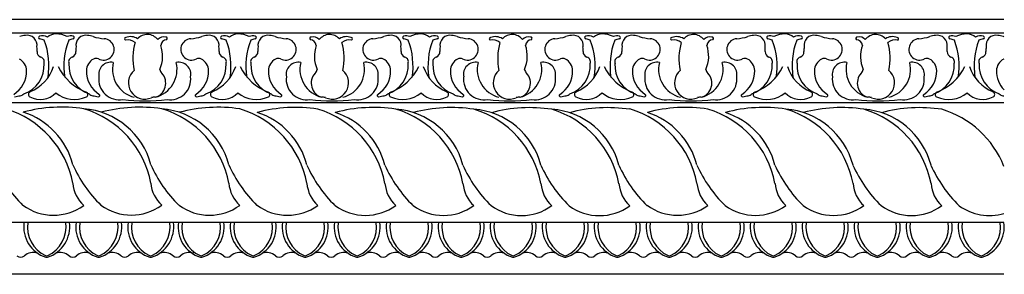
# Model space of a CAD drawing. Extents: x 0 to 389, y 0 to 96.
# Drawn here: x 199 to 389, y 24 to 73 of the extents above; entities that cross this region are included whole.
import ezdxf

# ---------------------------------------------------------------- set-up
doc = ezdxf.new("R2010")
doc.units = 0
doc.header["$MEASUREMENT"] = 0
doc.layers.add('KIJUN', color=7, linetype='CONTINUOUS')

msp = doc.modelspace()

# ---------------------------------------------------------------- linework, layer by layer
at = {"layer": 'KIJUN', "color": 7}
for p, q in [((388.54, 72.8), (80.83, 72.8)), ((388.54, 70.18), (80.83, 70.18)), ((388.54, 56.8), (80.83, 56.8)), ((388.54, 56.8), (80.83, 56.8)), ((388.54, 56.8), (291.91, 56.8)), ((388.54, 33.8), (80.83, 33.8)), ((388.54, 33.8), (226.96, 33.8)), ((388.54, 33.8), (291.91, 33.8)), ((388.54, 23.8), (80.83, 23.8)), ((388.54, 23.8), (226.96, 23.8))]:
    msp.add_line(p, q, dxfattribs=at)
for centre, radius, start, end in [((206.44, 67.03), 3.04, 93.7435, 127.2204), ((205.98, 63.65), 6.42, 67.5693, 87.6446), ((241.44, 67.03), 3.04, 93.7435, 127.2204), ((240.98, 63.65), 6.42, 67.5693, 87.6446), ((276.72, 63.65), 6.42, 92.3554, 112.4307), ((276.25, 67.03), 3.04, 52.7796, 86.2565), ((311.44, 67.03), 3.04, 93.7435, 127.2204), ((310.98, 63.65), 6.42, 67.5693, 87.6446), ((346.72, 63.65), 6.42, 92.3554, 112.4307), ((346.25, 67.03), 3.04, 52.7796, 86.2565), ((381.72, 63.65), 6.42, 92.3554, 112.4307), ((381.25, 67.03), 3.04, 52.7796, 86.2565), ((201.53, 61.92), 7.94, 98.4497, 106.4942), ((200.7, 67.89), 1.92, 350.0504, 99.9466), ((203.17, 69.36), 0.26, 104.2271, 262.7187), ((203.64, 67.51), 2.17, 63.7219, 104.2271), ((202.81, 66.5), 2.62, 63.0178, 82.7187), ((191.18, 63.9), 13.73, 350.7292, 21.0788), ((221.51, 63.9), 13.73, 158.9212, 189.2708), ((209.05, 67.51), 2.17, 75.7729, 106.76), ((209.88, 66.5), 2.62, 97.2813, 116.9822), ((209.52, 69.36), 0.26, 277.2813, 75.7729), ((212, 67.89), 1.92, 80.0534, 189.9496), ((211.16, 61.92), 7.94, 73.5058, 81.5503), ((216.37, 79.51), 10.4, 253.5058, 265.4284), ((215.37, 67.08), 2.07, 243.0094, 85.4284), ((219.68, 69.1), 0.26, 89.3831, 254.5334), ((220.06, 66.51), 2.38, 53.232, 100.72), ((220.59, 67.12), 2.42, 55.8196, 111.9701), ((231.83, 65.36), 10.79, 163.515, 192.3981), ((223.81, 67.43), 2.52, 37.3078, 137.684), ((226.95, 68.02), 1.47, 73.8062, 140.6195), ((227.62, 67.7), 1.24, 94.5634, 173.0375), ((227.41, 69.18), 0.26, 297.136, 100.2458), ((232.32, 67.08), 2.07, 94.5716, 296.9906), ((231.32, 79.51), 10.4, 274.5716, 286.4942), ((236.53, 61.92), 7.94, 98.4497, 106.4942), ((235.7, 67.89), 1.92, 350.0504, 99.9466), ((238.17, 69.36), 0.26, 104.2271, 262.7187), ((238.64, 67.51), 2.17, 63.7219, 104.2271), ((237.81, 66.5), 2.62, 63.0178, 82.7187), ((226.18, 63.9), 13.73, 350.7292, 21.0788), ((256.51, 63.9), 13.73, 158.9212, 189.2708), ((244.05, 67.51), 2.17, 75.7729, 106.76), ((244.88, 66.5), 2.62, 97.2813, 116.9822), ((244.52, 69.36), 0.26, 277.2813, 75.7729), ((247, 67.89), 1.92, 80.0534, 189.9496), ((246.16, 61.92), 7.94, 73.5058, 81.5503), ((251.37, 79.51), 10.4, 253.5058, 265.4284), ((250.37, 67.08), 2.07, 243.0094, 85.4284), ((255.29, 69.18), 0.26, 79.7542, 242.864), ((255.07, 67.7), 1.24, 6.9625, 85.4366), ((255.74, 68.02), 1.47, 39.3805, 106.1938), ((258.88, 67.43), 2.52, 42.316, 142.6922), ((262.1, 67.12), 2.42, 68.0299, 124.1804), ((262.64, 66.51), 2.38, 79.28, 126.768), ((250.86, 65.36), 10.79, 347.6019, 16.485), ((263.01, 69.1), 0.26, 285.4666, 90.6169), ((267.32, 67.08), 2.07, 94.5716, 296.9906), ((266.32, 79.51), 10.4, 274.5716, 286.4942), ((271.53, 61.92), 7.94, 98.4497, 106.4942), ((270.7, 67.89), 1.92, 350.0504, 99.9466), ((273.17, 69.36), 0.26, 104.2271, 262.7187), ((273.64, 67.51), 2.17, 73.24, 104.2271), ((272.81, 66.5), 2.62, 63.0178, 82.7187), ((261.18, 63.9), 13.73, 350.7292, 21.0788), ((291.51, 63.9), 13.73, 158.9212, 189.2708), ((279.05, 67.51), 2.17, 75.7729, 116.2781), ((279.88, 66.5), 2.62, 97.2813, 116.9822), ((279.52, 69.36), 0.26, 277.2813, 75.7729), ((282, 67.89), 1.92, 80.0534, 189.9496), ((281.16, 61.92), 7.94, 73.5058, 81.5503), ((286.37, 79.51), 10.4, 253.5058, 265.4284), ((285.37, 67.08), 2.07, 243.0094, 85.4284), ((289.82, 69.1), 0.26, 89.3831, 254.5334), ((290.19, 66.51), 2.38, 53.232, 100.72), ((290.73, 67.12), 2.42, 55.8196, 111.9701), ((301.97, 65.36), 10.79, 163.515, 192.3981), ((293.95, 67.43), 2.52, 37.3078, 137.684), ((297.08, 68.02), 1.47, 73.8062, 140.6195), ((297.76, 67.7), 1.24, 94.5634, 173.0375), ((297.54, 69.18), 0.26, 297.136, 100.2458), ((302.32, 67.08), 2.07, 94.5716, 296.9906), ((301.32, 79.51), 10.4, 274.5716, 286.4942), ((306.53, 61.92), 7.94, 98.4497, 106.4942), ((305.7, 67.89), 1.92, 350.0504, 99.9466), ((308.17, 69.36), 0.26, 104.2271, 262.7187), ((308.64, 67.51), 2.17, 63.7219, 104.2271), ((307.81, 66.5), 2.62, 63.0178, 82.7187), ((296.18, 63.9), 13.73, 350.7292, 21.0788), ((326.51, 63.9), 13.73, 158.9212, 189.2708), ((314.05, 67.51), 2.17, 75.7729, 106.76), ((314.88, 66.5), 2.62, 97.2813, 116.9822), ((314.52, 69.36), 0.26, 277.2813, 75.7729), ((317, 67.89), 1.92, 80.0534, 189.9496), ((316.16, 61.92), 7.94, 73.5058, 81.5503), ((321.37, 79.51), 10.4, 253.5058, 265.4284), ((320.37, 67.08), 2.07, 243.0094, 85.4284), ((324.68, 69.1), 0.26, 89.3831, 254.5334), ((325.06, 66.51), 2.38, 53.232, 100.72), ((325.59, 67.12), 2.42, 55.8196, 111.9701), ((336.83, 65.36), 10.79, 163.515, 192.3981), ((328.81, 67.43), 2.52, 37.3078, 137.684), ((331.95, 68.02), 1.47, 73.8062, 140.6195), ((332.62, 67.7), 1.24, 94.5634, 173.0375), ((332.41, 69.18), 0.26, 297.136, 100.2458), ((337.32, 67.08), 2.07, 94.5716, 296.9906), ((336.32, 79.51), 10.4, 274.5716, 286.4942), ((341.53, 61.92), 7.94, 98.4497, 106.4942), ((340.7, 67.89), 1.92, 350.0504, 99.9466), ((343.17, 69.36), 0.26, 104.2271, 262.7187), ((343.64, 67.51), 2.17, 73.24, 104.2271), ((342.81, 66.5), 2.62, 63.0178, 82.7187), ((331.18, 63.9), 13.73, 350.7292, 21.0788), ((361.51, 63.9), 13.73, 158.9212, 189.2708), ((349.05, 67.51), 2.17, 75.7729, 116.2781), ((349.88, 66.5), 2.62, 97.2813, 116.9822), ((349.52, 69.36), 0.26, 277.2813, 75.7729), ((352, 67.89), 1.92, 80.0534, 189.9496), ((351.16, 61.92), 7.94, 73.5058, 81.5503), ((356.37, 79.51), 10.4, 253.5058, 265.4284), ((355.37, 67.08), 2.07, 243.0094, 85.4284), ((360.29, 69.18), 0.26, 79.7542, 242.864), ((360.07, 67.7), 1.24, 6.9625, 85.4366), ((360.74, 68.02), 1.47, 39.3805, 106.1938), ((363.88, 67.43), 2.52, 42.316, 142.6922), ((367.1, 67.12), 2.42, 68.0299, 124.1804), ((367.64, 66.51), 2.38, 79.28, 126.768), ((355.86, 65.36), 10.79, 347.6019, 16.485), ((368.01, 69.1), 0.26, 285.4666, 90.6169), ((372.32, 67.08), 2.07, 94.5716, 296.9906), ((371.32, 79.51), 10.4, 274.5716, 286.4942), ((376.53, 61.92), 7.94, 98.4497, 106.4942), ((375.7, 67.89), 1.92, 350.0504, 99.9466), ((378.17, 69.36), 0.26, 104.2271, 262.7187), ((378.64, 67.51), 2.17, 73.24, 104.2271), ((377.81, 66.5), 2.62, 63.0178, 82.7187), ((366.18, 63.9), 13.73, 350.7292, 21.0788), ((396.51, 63.9), 13.73, 158.9212, 189.2708), ((384.05, 67.51), 2.17, 75.7729, 116.2781), ((384.88, 66.5), 2.62, 97.2813, 116.9822), ((384.52, 69.36), 0.26, 277.2813, 75.7729), ((387, 67.89), 1.92, 80.0534, 189.9496), ((386.16, 61.92), 7.94, 73.5058, 81.5503), ((391.37, 79.51), 10.4, 253.5058, 254.196), ((197.79, 66.94), 4.84, 356.7259, 7.4039), ((203.65, 66.6), 1.04, 176.7259, 252.5662), ((209.04, 66.6), 1.04, 287.4338, 3.2741), ((214.91, 66.94), 4.84, 172.5961, 183.2741), ((220.63, 65.75), 6.13, 335.5425, 20.1119), ((232.79, 66.94), 4.84, 356.7259, 7.4039), ((238.65, 66.6), 1.04, 176.7259, 252.5662), ((244.04, 66.6), 1.04, 287.4338, 3.2741), ((249.91, 66.94), 4.84, 172.5961, 183.2741), ((262.06, 65.75), 6.13, 159.8881, 204.4575), ((267.79, 66.94), 4.84, 356.7259, 7.4039), ((273.65, 66.6), 1.04, 176.7259, 252.5662), ((279.04, 66.6), 1.04, 287.4338, 3.2741), ((284.91, 66.94), 4.84, 172.5961, 183.2741), ((290.76, 65.75), 6.13, 335.5425, 20.1119), ((302.79, 66.94), 4.84, 356.7259, 7.4039), ((308.65, 66.6), 1.04, 176.7259, 252.5662), ((314.04, 66.6), 1.04, 287.4338, 3.2741), ((319.91, 66.94), 4.84, 172.5961, 183.2741), ((325.63, 65.75), 6.13, 335.5425, 20.1119), ((337.79, 66.94), 4.84, 356.7259, 7.4039), ((343.65, 66.6), 1.04, 176.7259, 252.5662), ((349.04, 66.6), 1.04, 287.4338, 3.2741), ((354.91, 66.94), 4.84, 172.5961, 183.2741), ((367.06, 65.75), 6.13, 159.8881, 204.4575), ((372.79, 66.94), 4.84, 356.7259, 7.4039), ((378.65, 66.6), 1.04, 176.7259, 252.5662), ((384.04, 66.6), 1.04, 287.4338, 3.2741), ((389.91, 66.94), 4.84, 172.5961, 183.2741), ((198, 62.93), 2.6, 1.3323, 62.198), ((203.06, 64.7), 0.953, 339.6749, 72.5662), ((209.64, 64.7), 0.953, 107.4338, 200.3251), ((214.69, 62.93), 2.6, 117.802, 178.6677), ((213.96, 64.31), 1.04, 63.0094, 117.802), ((216.8, 62.27), 2.34, 78.3509, 191.6213), ((222.68, 63.25), 5.56, 166.3033, 255.6972), ((223.97, 63.25), 5.56, 284.3028, 13.6967), ((229.85, 62.27), 2.34, 348.3787, 101.6491), ((233.73, 64.31), 1.04, 62.198, 116.9906), ((233, 62.93), 2.6, 1.3323, 62.198), ((238.06, 64.7), 0.953, 339.6749, 72.5662), ((244.64, 64.7), 0.953, 107.4338, 200.3251), ((249.69, 62.93), 2.6, 117.802, 178.6677), ((248.96, 64.31), 1.04, 63.0094, 117.802), ((252.85, 62.27), 2.34, 78.3509, 191.6213), ((258.72, 63.25), 5.56, 166.3033, 255.6972), ((260.02, 63.25), 5.56, 284.3028, 13.6967), ((265.89, 62.27), 2.34, 348.3787, 101.6491), ((268.73, 64.31), 1.04, 62.198, 116.9906), ((268, 62.93), 2.6, 1.3323, 62.198), ((273.06, 64.7), 0.953, 339.6749, 72.5662), ((279.64, 64.7), 0.953, 107.4338, 200.3251), ((284.69, 62.93), 2.6, 117.802, 178.6677), ((283.96, 64.31), 1.04, 63.0094, 117.802), ((286.94, 62.27), 2.34, 78.3509, 191.6213), ((292.81, 63.25), 5.56, 166.3033, 255.6972), ((294.1, 63.25), 5.56, 284.3028, 13.6967), ((299.98, 62.27), 2.34, 348.3787, 101.6491), ((303.73, 64.31), 1.04, 62.198, 116.9906), ((303, 62.93), 2.6, 1.3323, 62.198), ((308.06, 64.7), 0.953, 339.6749, 72.5662), ((314.64, 64.7), 0.953, 107.4338, 200.3251), ((319.69, 62.93), 2.6, 117.802, 178.6677), ((318.96, 64.31), 1.04, 63.0094, 117.802), ((321.8, 62.27), 2.34, 78.3509, 191.6213), ((327.68, 63.25), 5.56, 166.3033, 255.6972), ((328.97, 63.25), 5.56, 284.3028, 13.6967), ((334.85, 62.27), 2.34, 348.3787, 101.6491), ((338.73, 64.31), 1.04, 62.198, 116.9906), ((338, 62.93), 2.6, 1.3323, 62.198), ((343.06, 64.7), 0.953, 339.6749, 72.5662), ((349.64, 64.7), 0.953, 107.4338, 200.3251), ((354.69, 62.93), 2.6, 117.802, 178.6677), ((353.96, 64.31), 1.04, 63.0094, 117.802), ((357.85, 62.27), 2.34, 78.3509, 191.6213), ((363.72, 63.25), 5.56, 166.3033, 255.6972), ((365.02, 63.25), 5.56, 284.3028, 13.6967), ((370.89, 62.27), 2.34, 348.3787, 101.6491), ((373.73, 64.31), 1.04, 62.198, 116.9906), ((373, 62.93), 2.6, 1.3323, 62.198), ((378.06, 64.7), 0.953, 339.6749, 72.5662), ((384.64, 64.7), 0.953, 107.4338, 200.3251), ((389.69, 62.93), 2.6, 117.802, 178.6677), ((388.96, 64.31), 1.04, 114.3343, 117.802), ((195.38, 62.87), 5.22, 301.7198, 1.3323), ((198.19, 63.99), 5.78, 288.9094, 3.8036), ((198.01, 66.47), 8.25, 293.1729, 340.8884), ((215.44, 68.02), 9.74, 205.9017, 249.773), ((214.51, 63.99), 5.78, 176.1964, 251.0906), ((217.32, 62.87), 5.22, 178.6677, 238.2802), ((223.32, 60.65), 3.14, 130.3518, 294.2352), ((224.51, 60.58), 2.85, 287.0845, 42.0924), ((227.74, 63.6), 1.58, 194.5595, 224.7302), ((230.38, 62.87), 5.22, 301.7198, 1.3323), ((233.19, 63.99), 5.78, 288.9094, 3.8036), ((233.01, 66.47), 8.25, 293.1729, 340.8884), ((250.44, 68.02), 9.74, 205.9017, 249.773), ((249.51, 63.99), 5.78, 176.1964, 251.0906), ((252.32, 62.87), 5.22, 178.6677, 238.2802), ((258.18, 60.58), 2.85, 137.9076, 252.9155), ((254.95, 63.6), 1.58, 315.2698, 345.4405), ((259.37, 60.65), 3.14, 245.7648, 49.6482), ((265.38, 62.87), 5.22, 301.7198, 1.3323), ((268.19, 63.99), 5.78, 288.9094, 3.8036), ((267.25, 68.02), 9.74, 290.227, 334.0983), ((284.68, 66.47), 8.25, 199.1116, 246.8271), ((284.51, 63.99), 5.78, 176.1964, 251.0906), ((287.32, 62.87), 5.22, 178.6677, 238.2802), ((293.46, 60.65), 3.14, 130.3518, 294.2352), ((294.64, 60.58), 2.85, 287.0845, 42.0924), ((297.88, 63.6), 1.58, 194.5595, 224.7302), ((300.38, 62.87), 5.22, 301.7198, 1.3323), ((303.19, 63.99), 5.78, 288.9094, 3.8036), ((303.01, 66.47), 8.25, 293.1729, 340.8884), ((320.44, 68.02), 9.74, 205.9017, 249.773), ((319.51, 63.99), 5.78, 176.1964, 251.0906), ((322.32, 62.87), 5.22, 178.6677, 238.2802), ((328.32, 60.65), 3.14, 130.3518, 294.2352), ((329.51, 60.58), 2.85, 287.0845, 42.0924), ((332.74, 63.6), 1.58, 194.5595, 224.7302), ((335.38, 62.87), 5.22, 301.7198, 1.3323), ((338.19, 63.99), 5.78, 288.9094, 3.8036), ((337.25, 68.02), 9.74, 290.227, 334.0983), ((354.68, 66.47), 8.25, 199.1116, 246.8271), ((354.51, 63.99), 5.78, 176.1964, 251.0906), ((357.32, 62.87), 5.22, 178.6677, 238.2802), ((363.18, 60.58), 2.85, 137.9076, 252.9155), ((359.95, 63.6), 1.58, 315.2698, 345.4405), ((364.37, 60.65), 3.14, 245.7648, 49.6482), ((370.38, 62.87), 5.22, 301.7198, 1.3323), ((373.19, 63.99), 5.78, 288.9094, 3.8036), ((372.25, 68.02), 9.74, 290.227, 334.0983), ((389.68, 66.47), 8.25, 199.1116, 246.8271), ((389.51, 63.99), 5.78, 176.1964, 251.0906), ((392.32, 62.87), 5.22, 178.6677, 223.6592), ((218.4, 61.31), 3.92, 172.8593, 280.8145), ((228.25, 61.31), 3.92, 260.7965, 7.1407), ((254.44, 61.31), 3.92, 172.8593, 279.2035), ((264.3, 61.31), 3.92, 259.1855, 7.1407), ((288.53, 61.31), 3.92, 172.8593, 280.8145), ((298.39, 61.31), 3.92, 260.7965, 7.1407), ((323.4, 61.31), 3.92, 172.8593, 280.8145), ((333.25, 61.31), 3.92, 260.7965, 7.1407), ((359.44, 61.31), 3.92, 172.8593, 279.2035), ((369.3, 61.31), 3.92, 259.1855, 7.1407), ((201.46, 58.4), 0.52, 113.1729, 241.0365), ((203.22, 61.58), 4.15, 241.0365, 316.6498), ((209.79, 62.9), 5.47, 229.6258, 295.1965), ((211.87, 58.4), 0.52, 298.9635, 66.8271), ((211.87, 58.4), 0.52, 298.9635, 66.8271), ((236.46, 58.4), 0.52, 113.1729, 241.0365), ((238.22, 61.58), 4.15, 241.0365, 316.6498), ((244.79, 62.9), 5.47, 229.6258, 295.1965), ((246.87, 58.4), 0.52, 298.9635, 66.8271), ((246.87, 58.4), 0.52, 298.9635, 66.8271), ((270.83, 58.4), 0.52, 113.1729, 241.0365), ((270.83, 58.4), 0.52, 113.1729, 241.0365), ((272.91, 62.9), 5.47, 244.8035, 310.3742), ((279.47, 61.58), 4.15, 223.3502, 298.9635), ((281.23, 58.4), 0.52, 298.9635, 66.8271), ((306.46, 58.4), 0.52, 113.1729, 241.0365), ((308.22, 61.58), 4.15, 241.0365, 316.6498), ((314.79, 62.9), 5.47, 229.6258, 295.1965), ((316.87, 58.4), 0.52, 298.9635, 66.8271), ((316.87, 58.4), 0.52, 298.9635, 66.8271), ((340.83, 58.4), 0.52, 113.1729, 241.0365), ((340.83, 58.4), 0.52, 113.1729, 241.0365), ((342.91, 62.9), 5.47, 244.8035, 310.3742), ((349.47, 61.58), 4.15, 223.3502, 298.9635), ((351.23, 58.4), 0.52, 298.9635, 66.8271), ((375.83, 58.4), 0.52, 113.1729, 241.0365), ((375.83, 58.4), 0.52, 113.1729, 241.0365), ((377.91, 62.9), 5.47, 244.8035, 310.3742), ((384.47, 61.58), 4.15, 223.3502, 298.9635), ((386.23, 58.4), 0.52, 298.9635, 66.8271), ((195.11, 76.76), 19.07, 279.6299, 282.8964), ((199.02, 59.69), 1.56, 282.8964, 311.6621), ((213.67, 59.69), 1.56, 228.3379, 257.1036), ((217.58, 76.76), 19.07, 257.1036, 260.3701), ((214.43, 58.21), 0.26, 260.3701, 58.2802), ((223.44, 87.11), 29.96, 261.7218, 278.0198), ((225.13, 56.32), 1.56, 82.1606, 109.448), ((233.26, 58.21), 0.26, 121.7198, 279.6299), ((230.11, 76.76), 19.07, 279.6299, 282.8964), ((234.02, 59.69), 1.56, 282.8964, 311.6621), ((248.67, 59.69), 1.56, 228.3379, 257.1036), ((252.58, 76.76), 19.07, 257.1036, 260.3701), ((249.43, 58.21), 0.26, 260.3701, 58.2802), ((259.25, 87.11), 29.96, 261.9802, 278.2782), ((257.56, 56.32), 1.56, 70.552, 97.8394), ((268.26, 58.21), 0.26, 121.7198, 279.6299), ((265.11, 76.76), 19.07, 279.6299, 282.8964), ((269.02, 59.69), 1.56, 282.8964, 311.6621), ((283.67, 59.69), 1.56, 228.3379, 257.1036), ((287.58, 76.76), 19.07, 257.1036, 260.3701), ((284.43, 58.21), 0.26, 260.3701, 58.2802), ((293.58, 87.11), 29.96, 261.7218, 278.0198), ((295.26, 56.32), 1.56, 82.1606, 109.448), ((303.26, 58.21), 0.26, 121.7198, 279.6299), ((300.11, 76.76), 19.07, 279.6299, 282.8964), ((304.02, 59.69), 1.56, 282.8964, 311.6621), ((318.67, 59.69), 1.56, 228.3379, 257.1036), ((322.58, 76.76), 19.07, 257.1036, 260.3701), ((319.43, 58.21), 0.26, 260.3701, 58.2802), ((328.44, 87.11), 29.96, 261.7218, 278.0198), ((330.13, 56.32), 1.56, 82.1606, 109.448), ((338.26, 58.21), 0.26, 121.7198, 279.6299), ((335.11, 76.76), 19.07, 279.6299, 282.8964), ((339.02, 59.69), 1.56, 282.8964, 311.6621), ((353.67, 59.69), 1.56, 228.3379, 257.1036), ((357.58, 76.76), 19.07, 257.1036, 260.3701), ((354.43, 58.21), 0.26, 260.3701, 58.2802), ((364.25, 87.11), 29.96, 261.9802, 278.2782), ((362.56, 56.32), 1.56, 70.552, 97.8394), ((373.26, 58.21), 0.26, 121.7198, 279.6299), ((370.11, 76.76), 19.07, 279.6299, 282.8964), ((374.02, 59.69), 1.56, 282.8964, 311.6621), ((388.67, 59.69), 1.56, 228.3379, 257.1036), ((392.58, 76.76), 19.07, 257.1036, 257.7615), ((191.23, 37.8), 18.61, 10.8635, 73.2817), ((207.35, 27.4), 28.57, 81.4723, 104.9648), ((195.48, 41.22), 14.5, 14.6598, 71.9693), ((210.48, 41.2), 14.5, 14.6598, 85.6342), ((206.23, 37.83), 18.61, 10.8635, 73.2817), ((222.35, 27.39), 28.57, 81.4723, 104.9648), ((221.23, 37.82), 18.61, 10.8635, 73.2817), ((225.48, 41.18), 14.5, 14.6598, 85.6342), ((237.35, 27.37), 28.57, 81.4723, 104.9648), ((236.23, 37.8), 18.61, 10.8635, 73.2817), ((252.35, 27.35), 28.57, 81.4723, 104.9648), ((240.48, 41.17), 14.5, 14.6598, 71.9693), ((251.23, 37.78), 18.61, 10.8635, 73.2817), ((267.35, 27.34), 28.57, 81.4723, 104.9648), ((255.48, 41.15), 14.5, 14.6598, 71.9693), ((266.23, 37.77), 18.61, 10.8635, 73.2817), ((270.48, 41.13), 14.5, 14.6598, 85.6342), ((282.35, 27.32), 28.57, 81.4723, 104.9648), ((285.48, 41.12), 14.5, 14.6598, 85.6342), ((281.23, 37.75), 18.61, 10.8635, 73.2817), ((297.35, 27.3), 28.57, 81.4723, 104.9648), ((300.48, 41.12), 14.5, 14.6598, 85.6342), ((296.23, 37.73), 18.61, 10.8635, 73.2817), ((312.35, 27.3), 28.57, 81.4723, 104.9648), ((311.23, 37.8), 18.61, 10.8635, 73.2817), ((327.35, 27.35), 28.57, 81.4723, 104.9648), ((315.48, 41.17), 14.5, 14.6598, 71.9693), ((326.23, 37.78), 18.61, 10.8635, 73.2817), ((342.35, 27.34), 28.57, 81.4723, 104.9648), ((330.48, 41.15), 14.5, 14.6598, 71.9693), ((345.48, 41.13), 14.5, 14.6598, 85.6342), ((341.23, 37.77), 18.61, 10.8635, 73.2817), ((357.35, 27.32), 28.57, 81.4723, 104.9648), ((356.23, 37.75), 18.61, 10.8635, 73.2817), ((360.48, 41.12), 14.5, 14.6598, 85.6342), ((372.35, 27.3), 28.57, 81.4723, 104.9648), ((371.23, 37.73), 18.61, 21.5866, 73.2817), ((217.38, 54.96), 25.01, 203.8376, 225.6631), ((232.38, 55), 25.01, 203.8376, 225.6631), ((247.38, 54.98), 25.01, 203.8376, 225.6631), ((262.38, 54.96), 25.01, 203.8376, 225.6631), ((277.38, 54.94), 25.01, 203.8376, 225.6631), ((292.38, 54.93), 25.01, 203.8376, 225.6631), ((307.38, 54.91), 25.01, 203.8376, 225.6631), ((322.38, 54.89), 25.01, 203.8376, 225.6631), ((337.38, 54.89), 25.01, 203.8376, 225.6631), ((352.38, 54.94), 25.01, 203.8376, 225.6631), ((367.38, 54.93), 25.01, 203.8376, 225.6631), ((382.38, 54.91), 25.01, 203.8376, 225.6631), ((397.38, 54.89), 25.01, 203.8376, 225.6631), ((215.9, 41.79), 6.41, 184.359, 227.6616), ((230.9, 41.83), 6.41, 184.359, 227.6616), ((245.9, 41.81), 6.41, 184.359, 227.6616), ((260.9, 41.79), 6.41, 184.359, 227.6616), ((275.9, 41.78), 6.41, 184.359, 227.6616), ((290.9, 41.76), 6.41, 184.359, 227.6616), ((305.9, 41.74), 6.41, 184.359, 227.6616), ((320.9, 41.73), 6.41, 184.359, 227.6616), ((335.9, 41.79), 6.41, 184.359, 227.6616), ((350.9, 41.78), 6.41, 184.359, 227.6616), ((365.9, 41.76), 6.41, 184.359, 227.6616), ((380.9, 41.74), 6.41, 184.359, 227.6616), ((205.76, 45.04), 9.88, 233.6959, 306.138), ((220.76, 45.07), 9.88, 233.6959, 306.138), ((235.76, 45.05), 9.88, 233.6959, 306.138), ((250.76, 45.04), 9.88, 233.6959, 306.138), ((265.76, 45.02), 9.88, 233.6959, 306.138), ((280.76, 45), 9.88, 233.6959, 306.138), ((295.76, 44.99), 9.88, 233.6959, 306.138), ((310.76, 44.97), 9.88, 233.6959, 306.138), ((325.76, 45.04), 9.88, 233.6959, 306.138), ((340.76, 45.02), 9.88, 233.6959, 306.138), ((355.76, 45), 9.88, 233.6959, 306.138), ((370.76, 44.99), 9.88, 233.6959, 306.138), ((385.76, 44.97), 9.88, 233.6959, 286.3451), ((206.15, 32.92), 6.11, 171.7193, 252.5645), ((206.86, 32.92), 6.11, 171.7193, 244.7547), ((202.79, 32.92), 6.11, 287.4355, 8.2807), ((202.08, 32.92), 6.11, 295.2453, 8.2807), ((216.15, 32.92), 6.11, 171.7193, 252.5645), ((216.86, 32.92), 6.11, 171.7193, 244.7547), ((212.79, 32.92), 6.11, 287.4355, 8.2807), ((212.08, 32.92), 6.11, 295.2453, 8.2807), ((226.15, 32.92), 6.11, 171.7193, 252.5645), ((226.86, 32.92), 6.11, 171.7193, 244.7547), ((222.79, 32.92), 6.11, 287.4355, 8.2807), ((222.08, 32.92), 6.11, 295.2453, 8.2807), ((235.85, 32.92), 6.11, 171.7193, 252.5645), ((236.56, 32.92), 6.11, 171.7193, 244.7547), ((232.49, 32.92), 6.11, 287.4355, 8.2807), ((231.78, 32.92), 6.11, 295.2453, 8.2807), ((245.85, 32.92), 6.11, 171.7193, 252.5645), ((246.56, 32.92), 6.11, 171.7193, 244.7547), ((242.49, 32.92), 6.11, 287.4355, 8.2807), ((241.78, 32.92), 6.11, 295.2453, 8.2807), ((255.85, 32.92), 6.11, 171.7193, 252.5645), ((256.56, 32.92), 6.11, 171.7193, 244.7547), ((252.49, 32.92), 6.11, 287.4355, 8.2807), ((251.78, 32.92), 6.11, 295.2453, 8.2807), ((265.85, 32.92), 6.11, 171.7193, 252.5645), ((266.56, 32.92), 6.11, 171.7193, 244.7547), ((262.49, 32.92), 6.11, 287.4355, 8.2807), ((261.78, 32.92), 6.11, 295.2453, 8.2807), ((275.85, 32.92), 6.11, 171.7193, 252.5645), ((276.56, 32.92), 6.11, 171.7193, 244.7547), ((272.49, 32.92), 6.11, 287.4355, 8.2807), ((272.49, 32.92), 6.11, 287.4355, 8.2807), ((271.78, 32.92), 6.11, 295.2453, 8.2807), ((271.78, 32.92), 6.11, 295.2453, 8.2807), ((285.85, 32.92), 6.11, 171.7193, 252.5645), ((286.56, 32.92), 6.11, 171.7193, 244.7547), ((282.49, 32.92), 6.11, 287.4355, 8.2807), ((281.78, 32.92), 6.11, 295.2453, 8.2807), ((295.85, 32.92), 6.11, 171.7193, 252.5645), ((296.56, 32.92), 6.11, 171.7193, 244.7547), ((292.49, 32.92), 6.11, 287.4355, 8.2807), ((291.78, 32.92), 6.11, 295.2453, 8.2807), ((305.85, 32.92), 6.11, 171.7193, 252.5645), ((306.56, 32.92), 6.11, 171.7193, 244.7547), ((302.49, 32.92), 6.11, 287.4355, 8.2807), ((301.78, 32.92), 6.11, 295.2453, 8.2807), ((315.85, 32.92), 6.11, 171.7193, 252.5645), ((316.56, 32.92), 6.11, 171.7193, 244.7547), ((312.49, 32.92), 6.11, 287.4355, 8.2807), ((311.78, 32.92), 6.11, 295.2453, 8.2807), ((325.85, 32.92), 6.11, 171.7193, 252.5645), ((326.56, 32.92), 6.11, 171.7193, 244.7547), ((322.49, 32.92), 6.11, 287.4355, 8.2807), ((321.78, 32.92), 6.11, 295.2453, 8.2807), ((335.85, 32.92), 6.11, 171.7193, 252.5645), ((336.56, 32.92), 6.11, 171.7193, 244.7547), ((332.49, 32.92), 6.11, 287.4355, 8.2807), ((331.78, 32.92), 6.11, 295.2453, 8.2807), ((345.85, 32.92), 6.11, 171.7193, 252.5645), ((345.85, 32.92), 6.11, 171.7193, 252.5645), ((346.56, 32.92), 6.11, 171.7193, 244.7547), ((346.56, 32.92), 6.11, 171.7193, 244.7547), ((342.49, 32.92), 6.11, 287.4355, 8.2807), ((341.78, 32.92), 6.11, 295.2453, 8.2807), ((355.85, 32.92), 6.11, 171.7193, 252.5645), ((356.56, 32.92), 6.11, 171.7193, 244.7547), ((352.49, 32.92), 6.11, 287.4355, 8.2807), ((351.78, 32.92), 6.11, 295.2453, 8.2807), ((365.85, 32.92), 6.11, 171.7193, 252.5645), ((366.56, 32.92), 6.11, 171.7193, 244.7547), ((362.49, 32.92), 6.11, 287.4355, 8.2807), ((361.78, 32.92), 6.11, 295.2453, 8.2807), ((375.85, 32.92), 6.11, 171.7193, 252.5645), ((376.56, 32.92), 6.11, 171.7193, 244.7547), ((372.49, 32.92), 6.11, 287.4355, 8.2807), ((371.78, 32.92), 6.11, 295.2453, 8.2807), ((385.85, 32.92), 6.11, 171.7193, 252.5645), ((386.56, 32.92), 6.11, 171.7193, 244.7547), ((382.49, 32.92), 6.11, 287.4355, 8.2807), ((381.78, 32.92), 6.11, 295.2453, 8.2807), ((204.47, 27.85), 0.5, 244.7547, 295.2453), ((204.47, 27.57), 0.5, 252.5645, 287.4355), ((214.47, 27.85), 0.5, 244.7547, 295.2453), ((214.47, 27.57), 0.5, 252.5645, 287.4355), ((224.47, 27.85), 0.5, 244.7547, 295.2453), ((224.47, 27.57), 0.5, 252.5645, 287.4355), ((234.17, 27.85), 0.5, 244.7547, 295.2453), ((234.17, 27.57), 0.5, 252.5645, 287.4355), ((244.17, 27.85), 0.5, 244.7547, 295.2453), ((244.17, 27.57), 0.5, 252.5645, 287.4355), ((254.17, 27.85), 0.5, 244.7547, 295.2453), ((254.17, 27.57), 0.5, 252.5645, 287.4355), ((264.17, 27.85), 0.5, 244.7547, 295.2453), ((264.17, 27.57), 0.5, 252.5645, 287.4355), ((274.17, 27.85), 0.5, 244.7547, 295.2453), ((274.17, 27.57), 0.5, 252.5645, 287.4355), ((284.17, 27.85), 0.5, 244.7547, 295.2453), ((284.17, 27.57), 0.5, 252.5645, 287.4355), ((294.17, 27.85), 0.5, 244.7547, 295.2453), ((294.17, 27.57), 0.5, 252.5645, 287.4355), ((304.17, 27.85), 0.5, 244.7547, 295.2453), ((304.17, 27.57), 0.5, 252.5645, 287.4355), ((314.17, 27.85), 0.5, 244.7547, 295.2453), ((314.17, 27.57), 0.5, 252.5645, 287.4355), ((324.17, 27.85), 0.5, 244.7547, 295.2453), ((324.17, 27.57), 0.5, 252.5645, 287.4355), ((334.17, 27.85), 0.5, 244.7547, 295.2453), ((334.17, 27.57), 0.5, 252.5645, 287.4355), ((344.17, 27.85), 0.5, 244.7547, 295.2453), ((344.17, 27.57), 0.5, 252.5645, 287.4355), ((354.17, 27.85), 0.5, 244.7547, 295.2453), ((354.17, 27.57), 0.5, 252.5645, 287.4355), ((364.17, 27.85), 0.5, 244.7547, 295.2453), ((364.17, 27.57), 0.5, 252.5645, 287.4355), ((374.17, 27.85), 0.5, 244.7547, 295.2453), ((374.17, 27.57), 0.5, 252.5645, 287.4355), ((384.17, 27.85), 0.5, 244.7547, 295.2453), ((384.17, 27.57), 0.5, 252.5645, 287.4355)]:
    msp.add_arc(centre, radius, start, end, dxfattribs=at)
at = {"layer": 'KIJUN', "color": 7, "linetype": 'Continuous'}
for centre, radius, start, end in [((199.46, 28.22), 1.11, 229.3989, 310.6019), ((201.9, 25.32), 2.68, 72.7955, 130.057), ((207.04, 25.32), 2.68, 49.943, 107.2045), ((209.49, 28.22), 1.11, 229.3981, 310.6011), ((211.9, 25.32), 2.68, 72.7955, 130.057), ((217.04, 25.32), 2.68, 49.943, 107.2045), ((219.46, 28.22), 1.11, 229.3989, 310.6019), ((221.9, 25.32), 2.68, 72.7955, 130.057), ((227.04, 25.32), 2.68, 49.943, 107.2045), ((229.49, 28.22), 1.11, 229.3981, 310.6011), ((231.9, 25.32), 2.68, 72.7955, 130.057), ((236.74, 25.32), 2.68, 49.943, 107.2045), ((239.16, 28.22), 1.11, 229.3989, 310.6019), ((241.6, 25.32), 2.68, 72.7955, 130.057), ((246.74, 25.32), 2.68, 49.943, 107.2045), ((249.19, 28.22), 1.11, 229.3981, 310.6011), ((251.6, 25.32), 2.68, 72.7955, 130.057), ((256.74, 25.32), 2.68, 49.943, 107.2045), ((259.16, 28.22), 1.11, 229.3989, 310.6019), ((261.6, 25.32), 2.68, 72.7955, 130.057), ((266.74, 25.32), 2.68, 49.943, 107.2045), ((269.19, 28.22), 1.11, 229.3981, 310.6011), ((271.6, 25.32), 2.68, 72.7955, 130.057), ((276.74, 25.32), 2.68, 49.943, 107.2045), ((279.16, 28.22), 1.11, 229.3989, 310.6019), ((281.6, 25.32), 2.68, 72.7955, 130.057), ((286.74, 25.32), 2.68, 49.943, 107.2045), ((289.19, 28.22), 1.11, 229.3981, 310.6011), ((291.6, 25.32), 2.68, 72.7955, 130.057), ((296.74, 25.32), 2.68, 49.943, 107.2045), ((299.16, 28.22), 1.11, 229.3989, 310.6019), ((301.6, 25.32), 2.68, 72.7955, 130.057), ((306.74, 25.32), 2.68, 49.943, 107.2045), ((309.16, 28.22), 1.11, 229.3989, 310.6019), ((311.6, 25.32), 2.68, 72.7955, 130.057), ((316.74, 25.32), 2.68, 49.943, 107.2045), ((319.19, 28.22), 1.11, 229.3981, 310.6011), ((321.6, 25.32), 2.68, 72.7955, 130.057), ((326.74, 25.32), 2.68, 49.943, 107.2045), ((329.16, 28.22), 1.11, 229.3989, 310.6019), ((331.6, 25.32), 2.68, 72.7955, 130.057), ((336.74, 25.32), 2.68, 49.943, 107.2045), ((339.19, 28.22), 1.11, 229.3981, 310.6011), ((341.6, 25.32), 2.68, 72.7955, 130.057), ((346.74, 25.32), 2.68, 49.943, 107.2045), ((349.16, 28.22), 1.11, 229.3989, 310.6019), ((351.6, 25.32), 2.68, 72.7955, 130.057), ((356.74, 25.32), 2.68, 49.943, 107.2045), ((359.19, 28.22), 1.11, 229.3981, 310.6011), ((361.6, 25.32), 2.68, 72.7955, 130.057), ((366.74, 25.32), 2.68, 49.943, 107.2045), ((369.16, 28.22), 1.11, 229.3989, 310.6019), ((371.6, 25.32), 2.68, 72.7955, 130.057), ((376.74, 25.32), 2.68, 49.943, 107.2045), ((379.19, 28.22), 1.11, 229.3981, 310.6011), ((381.6, 25.32), 2.68, 72.7955, 130.057)]:
    msp.add_arc(centre, radius, start, end, dxfattribs=at)

doc.saveas('drawing.dxf')
